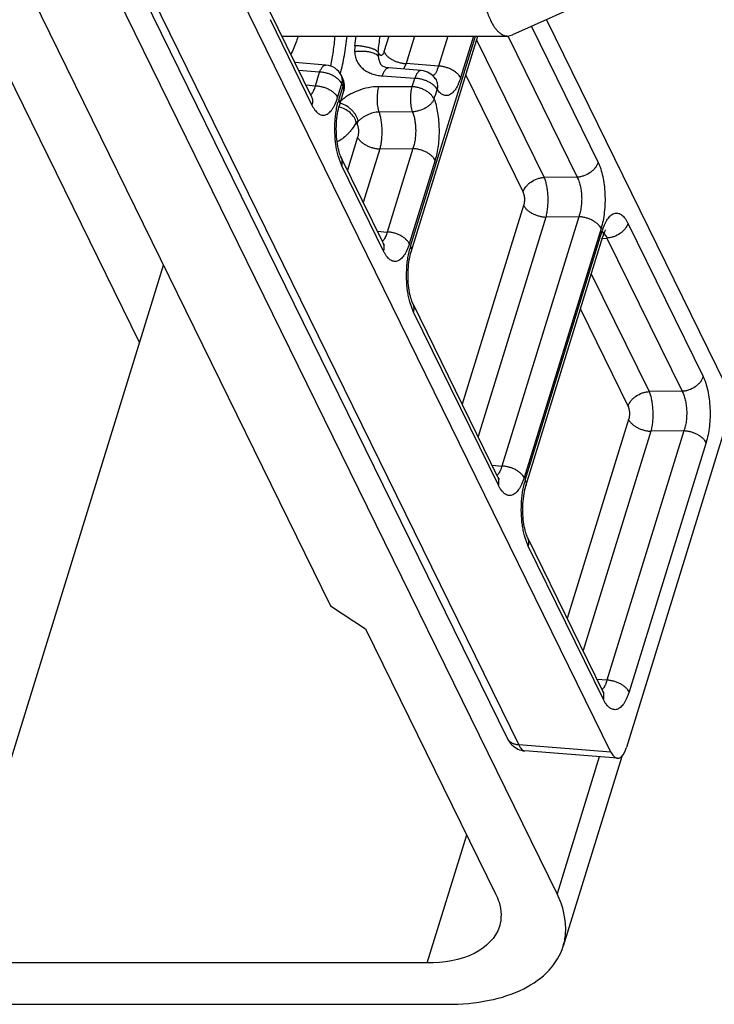
# Model space of a CAD drawing. Units: inches. Extents: x 0 to 17, y 0 to 11.
# Drawn here: x 6.4 to 6.6, y 3.2 to 3.5 of the extents above; entities that cross this region are included whole.
import ezdxf

# ---------------------------------------------------------------- set-up
doc = ezdxf.new("R2010")
doc.units = ezdxf.units.IN
doc.header["$LTSCALE"] = 0.935
doc.header["$MEASUREMENT"] = 0
doc.layers.get('0').update_dxf_attribs({"linetype": 'CONTINUOUS'})
doc.layers.add('02___PRT_ALL_AXES', color=7, linetype='CONTINUOUS')

msp = doc.modelspace()

# ---------------------------------------------------------------- linework, layer by layer
at = {"color": 7, "linetype": 'Continuous'}
for p, q in [((6.5579446618, 3.254406474), (6.4225911775, 3.5302278398)), ((6.590993324199999, 3.2500253928), (6.4546320849, 3.5279003828)), ((6.573783088300001, 3.2049107632), (6.4199411076, 3.5184077588)), ((6.406458131799999, 3.4904621618), (6.5015278451, 3.2967304551)), ((6.482098550599999, 3.4861679926), (6.495456428, 3.4589475022)), ((6.5703997016, 3.4834817155), (6.6273032727, 3.3675244293)), ((6.5272586246, 3.4095548982), (6.5485000843, 3.478292287)), ((6.5000865752, 3.4690593199), (6.4901040643, 3.4698544727)), ((6.5175194195, 3.4693592297), (6.5175344425, 3.4693354956)), ((6.5304919857, 3.4672864443), (6.520116589400001, 3.4681273917)), ((6.4406528275, 3.3806541561), (6.3983282685, 3.4669025392)), ((6.5053790921, 3.464941975), (6.504996546599999, 3.4657215206)), ((6.5349750208, 3.4646685747), (6.5349763547, 3.4646666019)), ((6.5043804846, 3.4561756458), (6.5057252272, 3.4605272345)), ((6.518334567999999, 3.4123267545), (6.504977687999999, 3.4395452143)), ((6.5638636486, 3.334961702), (6.588416118300001, 3.4144135233)), ((6.389165320499999, 3.2140405224), (6.4482615047, 3.4052758444)), ((6.554939592, 3.3377335583), (6.527855828, 3.3929244667)), ((6.6278692759, 3.3548973261), (6.5959105498, 3.2514788507)), ((6.5884395415, 3.2694678388), (6.564460852000001, 3.3183312705)), ((6.5015278451, 3.2967304551), (6.5127447051, 3.2893907811)), ((6.5127447051, 3.2893907811), (6.554201476499999, 3.2049107632)), ((6.5930611823, 3.2480803071), (6.563538178099999, 3.2504319497)), ((6.5944302834, 3.2486830763), (6.575731048300001, 3.1881723293)), ((6.5323740273, 3.182885213), (6.3517880528, 3.182885213)), ((6.3582731949, 3.1696698829), (6.5388591694, 3.1696698829))]:
    msp.add_line(p, q, dxfattribs=at)
at = {"color": 9, "linetype": 'Continuous'}
for p, q in [((6.4262416305, 3.5281700137), (6.561585676, 3.2523678468)), ((6.482239524, 3.4835227057), (6.4955964041, 3.4563042459)), ((6.5656235852, 3.4813340486), (6.5868840752, 3.438009725)), ((6.5201518225, 3.478292287), (6.5185933116, 3.473248944)), ((6.5283676763, 3.478292287), (6.5256581929, 3.4695243956)), ((6.5270524655, 3.4113263824), (6.5477464952, 3.478292287)), ((6.5389071982, 3.478292287), (6.5359445156, 3.4687050428)), ((6.547123051900001, 3.478292287), (6.5430093969, 3.4649804944)), ((6.5581191127, 3.47830525), (6.5801965294, 3.4333162047)), ((6.5092883584, 3.475213913), (6.509208600599999, 3.4732388738)), ((6.5481177197, 3.4770549549), (6.5696278627, 3.4332218921)), ((6.5169542365, 3.4727644581), (6.516726884, 3.4732277537)), ((6.516726884, 3.4732277537), (6.5167775073, 3.4718532341)), ((6.5169542365, 3.4727644581), (6.5167775073, 3.4718532341)), ((6.5256581929, 3.4695243956), (6.5248451352, 3.4677391942)), ((6.5359445156, 3.4687050428), (6.5256581929, 3.4695243956)), ((6.4980716415, 3.4668028128), (6.4913384075, 3.4673391458)), ((6.4967268988, 3.462451224), (6.4980716415, 3.4668028128)), ((6.5053147664, 3.4640133878), (6.5051512199, 3.465346726)), ((6.5180120868, 3.4655964771), (6.5284055064, 3.4648222229)), ((6.5446436875, 3.4658129825), (6.562940316900001, 3.4285283718)), ((6.4936154274, 3.462699067), (6.4967268988, 3.462451224)), ((6.50379178, 3.4587266756), (6.5051365227, 3.4630782644)), ((6.504174325499999, 3.45794713), (6.505519068099999, 3.4622987188)), ((6.5051365227, 3.4630782644), (6.5053147664, 3.4640133878)), ((6.505519068099999, 3.4622987188), (6.5051365227, 3.4630782644)), ((6.527577579500001, 3.4621431279), (6.5169414988, 3.4621319363)), ((6.4951894298, 3.4594890325), (6.4956567484, 3.4600053828)), ((6.5034917249, 3.4551562324), (6.5039198804, 3.4570582753)), ((6.505263732, 3.4566420743), (6.504586412799999, 3.4568486064)), ((6.527675547799999, 3.4541284708), (6.5170210302, 3.4540468371)), ((6.5103822575, 3.4511582093), (6.5097684636, 3.4507102973)), ((6.5097684636, 3.4507102973), (6.5099958161, 3.4502470016)), ((6.5099958161, 3.4502470016), (6.5103822575, 3.4511582093)), ((6.5101844838, 3.4460379672), (6.5069414466, 3.435543495)), ((6.505117664, 3.4369019581), (6.5039328121, 3.4401621855)), ((6.517249365, 3.4423134188), (6.511982703099999, 3.4252704944)), ((6.517249365, 3.4423134188), (6.5278180318, 3.4424077313)), ((6.5278180318, 3.4424077313), (6.5196050388, 3.4158304764)), ((6.5184745441, 3.4096834983), (6.505117664, 3.4369019581)), ((6.534882913, 3.4386831829), (6.52666992, 3.412105928)), ((6.5801965294, 3.4333162047), (6.5696278627, 3.4332218921)), ((6.5631289846, 3.4243193374), (6.543546470599999, 3.3609502988)), ((6.5701938659, 3.420594789), (6.5485877271, 3.3506772982)), ((6.5807625326, 3.4206891015), (6.5562100628, 3.3412372802)), ((6.5807625326, 3.4206891015), (6.5701938659, 3.420594789)), ((6.5964053352, 3.4186074372), (6.6203840247, 3.3697440055)), ((6.5164935674, 3.4160783194), (6.5196050388, 3.4158304764)), ((6.5878274138, 3.4169645531), (6.563274944, 3.3375127318)), ((6.563657489500001, 3.3367331862), (6.588209959199999, 3.4161850075)), ((6.588756411599999, 3.415383061), (6.589521037000001, 3.4143255164)), ((6.5184276546, 3.4132453162), (6.518067121900001, 3.4128679735)), ((6.5882247116, 3.413794131), (6.589717789400001, 3.4139139169)), ((6.589521037000001, 3.4143255164), (6.589717789400001, 3.4139139169)), ((6.589717789400001, 3.4139139169), (6.6136964789, 3.3650504852)), ((6.5263698649, 3.4085354848), (6.526798020299999, 3.4104375277)), ((6.5847227437, 3.4024617587), (6.6031278122, 3.3649561726)), ((6.527995804, 3.3902812105), (6.5268109521, 3.3935414378)), ((6.555079568099999, 3.3350903021), (6.527995804, 3.3902812105)), ((6.5812487115, 3.3912197863), (6.5964402664, 3.3602626523)), ((6.6136964789, 3.3650504852), (6.6031278122, 3.3649561726)), ((6.5966289341, 3.3560536179), (6.5770464201, 3.2926845793)), ((6.6036938153, 3.3523290694), (6.5820876765, 3.2824115787)), ((6.614262482000001, 3.352423382), (6.5897100123, 3.2729715607)), ((6.614262482000001, 3.352423382), (6.6036938153, 3.3523290694)), ((6.621327363300001, 3.3486988336), (6.5967748935, 3.2692470123)), ((6.5530985914, 3.3414851232), (6.5562100628, 3.3412372802)), ((6.5550326786, 3.3386521201), (6.554672145900001, 3.3382747773)), ((6.562974888899999, 3.3339422886), (6.563403044299999, 3.3358443315)), ((6.564600828, 3.3156880143), (6.5634159761, 3.3189482416)), ((6.5885795175, 3.2668245826), (6.564600828, 3.3156880143)), ((6.5897100123, 3.2729715607), (6.586598540800001, 3.2732194037)), ((6.588589747699999, 3.2704589406), (6.5881725103, 3.2700093894)), ((6.590993324199999, 3.2500253928), (6.561585676, 3.2523678468)), ((6.5872661323, 3.2485419094), (6.573783088300001, 3.204910763)), ((6.5323740273, 3.182885213), (6.544984551000001, 3.2236928826))]:
    msp.add_line(p, q, dxfattribs=at)
at = {"color": 7, "linetype": 'Continuous'}
for points in [[(6.5201155938, 3.4681276395), (6.5199112912, 3.4681477075), (6.5195527134, 3.4682005714), (6.5192216789, 3.4682718532), (6.5189165925, 3.4683601223), (6.5186303807, 3.4684670808), (6.5183674114, 3.4685918194), (6.5181327718, 3.4687320618), (6.5179229177, 3.4688905995), (6.517735506499999, 3.4690720458), (6.5175685891, 3.4692839192), (6.5175194037, 3.4693593624)], [(6.535016119600001, 3.4645972047), (6.5350514711, 3.4645626226), (6.535056702, 3.4645573009), (6.535023487, 3.4645998563), (6.534976292100001, 3.4646665878)], [(6.4958183839, 3.4583244016), (6.4958349612, 3.4583076422), (6.495839579400001, 3.4583028982), (6.495809386399999, 3.4583413354), (6.4957474912, 3.4584294183), (6.4956589521, 3.4585704683), (6.4955476148, 3.458768849), (6.4954568075, 3.4589467286)], [(6.504976889299999, 3.4395468406), (6.5048926181, 3.4397248089), (6.504749342, 3.4400559985), (6.5045979267, 3.4404475787), (6.5044426244, 3.4408985203), (6.504288359199999, 3.4414034773), (6.50413808, 3.4419612054), (6.503994566699999, 3.4425702929), (6.503861377000001, 3.4432239719), (6.5037407089, 3.4439190979), (6.5036346137, 3.444652602), (6.503545375, 3.445417219), (6.5034744037, 3.4462084722), (6.503422941499999, 3.4470219284), (6.5033921912, 3.447849974), (6.5033827832, 3.4486874086), (6.5033950975, 3.4495288794), (6.503429274099999, 3.4503662183), (6.5034850838, 3.4511938195), (6.503561954099999, 3.4520060727), (6.503658767899999, 3.452794676), (6.5037743483, 3.4535544783), (6.503907151799999, 3.4542803207), (6.504054551599999, 3.4549636151), (6.5042137598, 3.4555982061), (6.5043799618, 3.4561739567)], [(6.5884164161, 3.4144144876), (6.5885659349, 3.4148713011), (6.5887305364, 3.4153177845), (6.5888878249, 3.4156955112), (6.5890332632, 3.416005588), (6.589161180700001, 3.4162480326), (6.5892670924, 3.4164264408), (6.5893267114, 3.41651689)], [(6.5186938834, 3.4117062263), (6.5187115691, 3.4116884882), (6.5187184739, 3.4116812563), (6.5186903827, 3.4117167814), (6.5186304661, 3.4118014374), (6.5185441403, 3.4119379173), (6.518435440499999, 3.4121299651), (6.5183350763, 3.4123257182)], [(6.5278550293, 3.392926093), (6.527770758099999, 3.3931040613), (6.527627482000001, 3.3934352509), (6.527476066699999, 3.3938268311), (6.527320764400001, 3.3942777727), (6.5271664992, 3.3947827297), (6.52701622, 3.3953404578), (6.5268727067, 3.3959495453), (6.526739517, 3.3966032243), (6.5266188489, 3.3972983503), (6.5265127536, 3.3980318544), (6.526423515, 3.3987964714), (6.5263525437, 3.3995877246), (6.5263010815, 3.4004011808), (6.5262703312, 3.4012292263), (6.526260923200001, 3.402066661), (6.5262732375, 3.4029081318), (6.5263074141, 3.4037454707), (6.5263632238, 3.4045730719), (6.5264400941, 3.4053853251), (6.5265369079, 3.4061739283), (6.526652488300001, 3.4069337307), (6.5267852918, 3.4076595731), (6.5269326916, 3.4083428675), (6.5270918998, 3.4089774585), (6.527258101799999, 3.4095532091)], [(6.5552989074, 3.3371130301), (6.5553165931, 3.337095292), (6.5553234979, 3.3370880601), (6.5552954067, 3.3371235852), (6.5552354901, 3.3372082412), (6.555149164299999, 3.3373447211), (6.5550404645, 3.3375367689), (6.5549401003, 3.3377325221)], [(6.5644600533, 3.3183328968), (6.5643757821, 3.3185108651), (6.564232506000001, 3.3188420547), (6.5640810907, 3.3192336349), (6.563925788400001, 3.3196845765), (6.563771523200001, 3.3201895335), (6.563621244, 3.3207472616), (6.563477730700001, 3.3213563491), (6.563344541, 3.3220100281), (6.563223872899999, 3.3227051541), (6.5631177776, 3.3234386582), (6.563028538999999, 3.3242032752), (6.5629575677, 3.3249945284), (6.5629061055, 3.3258079846), (6.5628753552, 3.3266360302), (6.562865947200001, 3.3274734648), (6.5628782615, 3.3283149356), (6.5629124381, 3.3291522745), (6.5629682478, 3.3299798757), (6.5630451181, 3.3307921289), (6.563141931900001, 3.3315807321), (6.5632575123, 3.3323405345), (6.5633903158, 3.3330663769), (6.563537715599999, 3.3337496713), (6.5636969238, 3.3343842623), (6.5638631258, 3.3349600129)], [(6.5887987036, 3.2688474747), (6.5888164148, 3.2688297165), (6.588823433300001, 3.2688223587), (6.5887955441, 3.2688576114), (6.588735842, 3.2689419195), (6.5886496257, 3.2690781496), (6.5885408868, 3.2692701699), (6.5884400648, 3.2694667719)], [(6.5579446618, 3.254406474), (6.558241352, 3.2538570957), (6.558597627, 3.2533072429), (6.5589860127, 3.2528065693), (6.5594041802, 3.252353934), (6.5598501323, 3.2519481561), (6.5603173213, 3.2515918392), (6.5608024836, 3.2512840279), (6.5613077971, 3.2510214232), (6.561828348400001, 3.2508055387), (6.5623602187, 3.250636756), (6.5629080634, 3.2505135828), (6.5634708155, 3.2504377501), (6.5635414863, 3.2504317621)]]:
    msp.add_lwpolyline(points, dxfattribs=at)
at = {"color": 9, "linetype": 'Continuous'}
for centre, radius, start, end in [((6.4224037013, 3.4870721287), 0.0876901415, 352.2281606626, 354.2510856696999), ((6.414587626, 3.4871392567), 0.1030822872, 352.2439638008001, 355.0763464172), ((6.5021836237, 3.464341449), 0.0031332425, 18.7138769016, 25.8882292795), ((6.474542714, 3.4800000897), 0.055960415, 341.391501695, 344.2628221327), ((6.4734658574, 3.4787941028), 0.0644827658, 341.3910669223, 344.2642848404), ((6.5260766749, 3.4511964786), 0.0229190795, 162.8698723272, 165.181343249), ((6.6075625777, 3.4102067445), 0.0202549616, 160.9245537275, 162.8334348919), ((6.5489548149, 3.404575731), 0.0229190795, 162.8698723272, 165.1813432489), ((6.5855598389, 3.3299825348), 0.0229190795, 162.8698723272, 165.181343249)]:
    msp.add_arc(centre, radius, start, end, dxfattribs=at)
at = {"color": 7, "linetype": 'Continuous'}
for centre, start, end in [((6.499610156699999, 3.4630782644), 26.0104746657, 85.45953630769999), ((6.4999927021, 3.4622987188), 342.8276285635, 26.130533783), ((6.5300056816, 3.4613061845), 34.0829946119, 85.4052971042)]:
    msp.add_arc(centre, 0.006, start, end, dxfattribs=at)
msp.add_ellipse((6.593167380900001, 3.2571003546), major_axis=(-2.5686e-06, 0.009024362900000001), ratio=0.38838088, start_param=-3.8114407432, end_param=-2.2433834721, dxfattribs=at)
for points, knots in [([(6.4912005515, 3.4782492512), (6.49103144, 3.4777138375), (6.4903628524, 3.4757149621), (6.4895542476, 3.4737597582), (6.4888549051, 3.4723804271)], [0, 0, 0, 0, 0.2663625185, 1, 1, 1, 1]), ([(6.5029132687, 3.4782894996), (6.5027630023, 3.4766549048), (6.5023899694, 3.4734628153), (6.5018463637, 3.4702949302), (6.5015341778, 3.4687555113)], [0, 0, 0, 0, 0.5110098222999999, 1, 1, 1, 1]), ([(6.554201476499999, 3.2049107632), (6.5546303702, 3.2040367695), (6.555978494500001, 3.2007525556), (6.5561812398, 3.1969173496), (6.5554187612, 3.1944492969)], [0, 0, 0, 0, 0.2737245145, 1, 1, 1, 1]), ([(6.5757307346, 3.1881724191), (6.5761271664, 3.1894556341), (6.577226360399999, 3.1950930336), (6.575702186900001, 3.2010000514), (6.573783088300001, 3.2049107632)], [0, 0, 0, 0, 0.2356539834, 1, 1, 1, 1]), ([(6.5554187612, 3.1944492969), (6.554283831799999, 3.1907756655), (6.5467836271, 3.1839399934), (6.5375444362, 3.182885213), (6.5323740273, 3.182885213)], [0, 0, 0, 0, 0.4264887817, 1, 1, 1, 1]), ([(6.5388591694, 3.1696698829), (6.543296425599999, 3.1696698829), (6.5516549951, 3.1703760271), (6.562887956900001, 3.1739031848), (6.5714469656, 3.1797707835), (6.5748587983, 3.1853500379), (6.5757307346, 3.1881724191)], [0, 0, 0, 0, 0.3037477317, 0.5699883801, 0.7977871037, 1, 1, 1, 1])]:
    msp.add_open_spline(points, degree=3, knots=knots, dxfattribs=at)
at = {"color": 9, "linetype": 'Continuous'}
for points, knots in [([(6.5046824835, 3.4662787516), (6.505194352999999, 3.468178392), (6.5060629476, 3.4721601222), (6.5066146787, 3.4761961453), (6.506826369500001, 3.478287581)], [0, 0, 0, 0, 0.4834468445, 1, 1, 1, 1]), ([(6.516726884, 3.4732277537), (6.5166526948, 3.4732946901), (6.516485933099999, 3.473427233), (6.5160894913, 3.4736877108), (6.5154824794, 3.4739954759), (6.514637334, 3.4743233606), (6.5136708924, 3.4746141612), (6.5126171966, 3.4748577468), (6.5115129136, 3.4750448223), (6.5103979659, 3.4751684211), (6.5096542686, 3.4752071541), (6.5092883584, 3.475213913)], [0, 0, 0, 0, 0.0383803542, 0.081640907, 0.1820353604, 0.2990290002, 0.4294787685, 0.5693434039, 0.7141751143, 0.8594294708, 1, 1, 1, 1]), ([(6.516777484299999, 3.4718532361), (6.5166435951, 3.4720189935), (6.516281884600001, 3.4723317641), (6.515599964500001, 3.472701859), (6.514750502999999, 3.4730064293), (6.5137643814, 3.4732341682), (6.512676992, 3.4733775198), (6.5115285446, 3.4734299729), (6.5103632115, 3.4733892366), (6.5095890695, 3.4732999589), (6.509208600599999, 3.4732388737)], [0, 0, 0, 0, 0.08052038019999999, 0.1780013598, 0.2920116454, 0.4204385276, 0.559796145, 0.7059225512, 0.8543821187, 1, 1, 1, 1]), ([(6.509208600599999, 3.4732388738), (6.509242579199999, 3.4726894177), (6.5094105277, 3.471615508), (6.5099888762, 3.4701192682), (6.5108552214, 3.4688168113), (6.511964968200001, 3.4677313185), (6.5132738446, 3.4668682156), (6.5147426176, 3.4662224531), (6.516337042000001, 3.4657883655), (6.5174466106, 3.465638653), (6.5180120868, 3.4655964771)], [0, 0, 0, 0, 0.1289994925, 0.2526550089, 0.3730282543, 0.4927168978, 0.6139821104, 0.7384466039, 0.8671244399, 1, 1, 1, 1]), ([(6.5167774914, 3.4718530273), (6.516811447, 3.4714007769), (6.5169137588, 3.4707343916), (6.5172113409, 3.4699092289), (6.517409030900001, 3.4695350712), (6.5175194448, 3.4693593237)], [0, 0, 0, 0, 0.5183591119, 0.7627747544, 1, 1, 1, 1]), ([(6.5185933116, 3.473248944), (6.5185489224, 3.4731053322), (6.5184528372, 3.4728434324), (6.518293411799999, 3.4725483117), (6.518149932999999, 3.4723639874), (6.518014399099999, 3.4722305167), (6.51786084, 3.4721379968), (6.5176994151, 3.472110178), (6.517538594299999, 3.4721238356), (6.5173823353, 3.4722032279), (6.517244567100001, 3.4723258206), (6.5170985337, 3.4724984584), (6.5170088537, 3.4726531948), (6.5169542365, 3.4727644581)], [0, 0, 0, 0, 0.1761198345, 0.3260318375, 0.3907517429, 0.4489577611, 0.5488224279, 0.5940669632, 0.6389107984000001, 0.7359136226, 0.7921396984, 0.8547767083, 1, 1, 1, 1]), ([(6.5185933116, 3.473248944), (6.518715455900001, 3.47300004), (6.519036466, 3.4725047018), (6.519669229600001, 3.4718303259), (6.520457939299999, 3.4712070407), (6.5213743074, 3.4706563089), (6.5223865423, 3.4701959972), (6.5234600462, 3.4698428385), (6.5245563596, 3.4696096892), (6.5252947263, 3.4695370316), (6.5256581929, 3.4695243956)], [0, 0, 0, 0, 0.1000646415, 0.2112878883, 0.3324621233, 0.4616924799, 0.5962335204, 0.7329633869, 0.8687431031999999, 1, 1, 1, 1]), ([(6.4980716415, 3.4668028128), (6.498196383, 3.4671378213), (6.498403345599999, 3.4676102852), (6.4987428215, 3.468168057), (6.4989978426, 3.4684993702), (6.499261549, 3.4687594432), (6.4995325039, 3.4689446303), (6.4998084416, 3.4690510284), (6.499996196900001, 3.469066282), (6.500085134, 3.4690594167)], [0, 0, 0, 0, 0.3349778604, 0.4808858497, 0.6110177743, 0.7257879784000001, 0.8265910406, 0.9164129237, 1, 1, 1, 1]), ([(6.5201155802, 3.4681274856), (6.5200216461, 3.4681350132), (6.519821892, 3.4681171178), (6.5195301674, 3.4679948946), (6.519244576699999, 3.4677851852), (6.5189676483, 3.467491945), (6.518701346599999, 3.4671196447), (6.518449181499999, 3.4666730167), (6.518214820800001, 3.4661590276), (6.5180775065, 3.4657901314), (6.5180120868, 3.4655964771)], [0, 0, 0, 0, 0.0810571125, 0.1690235532, 0.2689106446, 0.3836796662, 0.5145708773, 0.6617147984, 0.8241788784, 1, 1, 1, 1]), ([(6.5359445156, 3.4687050428), (6.5358486642, 3.4683465083), (6.5356384518, 3.467679949), (6.5352353527, 3.4667868946), (6.534772136799999, 3.4660805846), (6.5343971945, 3.4657175193), (6.5342030885, 3.4655847462)], [0, 0, 0, 0, 0.3062375469, 0.5755531432, 0.8059460098000001, 1, 1, 1, 1]), ([(6.5430093969, 3.4649804944), (6.5428872526, 3.4652293983), (6.5425662422, 3.4657247364), (6.541933478400001, 3.4663991123), (6.541144768400001, 3.4670223973), (6.5402284002, 3.467573129), (6.5392161653, 3.4680334406), (6.538142661699999, 3.4683865994), (6.537046348600001, 3.4686197489), (6.5363079821, 3.4686924067), (6.535944515700001, 3.4687050429)], [0, 0, 0, 0, 0.1000646415, 0.2112879211, 0.3324621807, 0.4616925449, 0.5962335945, 0.7329634464, 0.8687431241, 1, 1, 1, 1]), ([(6.5051365227, 3.4630782644), (6.5050143784, 3.4633271683), (6.504693368099999, 3.4638225062), (6.5040606044, 3.464496882), (6.5032718946, 3.465120167), (6.5023555265, 3.4656708987), (6.5013432916, 3.4661312104), (6.5002697878, 3.4664843693), (6.4991734746, 3.4667175188), (6.498435108, 3.4667901766), (6.4980716415, 3.4668028128)], [0, 0, 0, 0, 0.1000646243, 0.2112878732, 0.3324621156, 0.4616924797999999, 0.5962335304999999, 0.7329634001, 0.8687431095999999, 1, 1, 1, 1]), ([(6.505519068099999, 3.4622987188), (6.5055894257, 3.4625263962), (6.5056921828, 3.4629841162), (6.5057239938, 3.4636738923), (6.505625803099999, 3.4643349781), (6.505474482599999, 3.4647475786), (6.5053794678, 3.4649412286)], [0, 0, 0, 0, 0.2640753418, 0.5170486909, 0.7609655602, 1, 1, 1, 1]), ([(6.5355319927, 3.4613063377), (6.535404924400001, 3.4615427748), (6.5350734626, 3.4620123734), (6.5344296103, 3.4626479007), (6.5336310271, 3.4632354429), (6.5327061025, 3.4637546976), (6.5316868379, 3.4641887698), (6.5306081498, 3.4645218172), (6.5295087108, 3.4647417471), (6.5287694077, 3.4648103746), (6.5284055306, 3.4648223088)], [0, 0, 0, 0, 0.09768400619999999, 0.2074445886, 0.3280235739, 0.4573890936, 0.5926308399, 0.7304498376, 0.8675054373000001, 1, 1, 1, 1]), ([(6.5304863058, 3.4672869089), (6.5303936027, 3.4672941008), (6.5301968317, 3.4672765291), (6.529909151, 3.467157739), (6.5296272649, 3.4669538429), (6.529353696799999, 3.4666686287), (6.529090304199999, 3.4663063886), (6.528840471000001, 3.4658715861), (6.5286076901, 3.4653708302), (6.5284708918, 3.4650111845), (6.5284055889, 3.464822307)], [0, 0, 0, 0, 0.0816344083, 0.170052663, 0.2701726772, 0.384946337, 0.5156475454999999, 0.6624677518, 0.8245410301, 1, 1, 1, 1]), ([(6.5430093969, 3.4649804944), (6.5428070376, 3.4643257743), (6.542468031, 3.4633875543), (6.5419140012, 3.4622327906), (6.541485336900001, 3.4614908074), (6.5410325126, 3.4608486621), (6.540558377000001, 3.4603111168), (6.5400659831, 3.4598821465), (6.539557671, 3.459566194), (6.5390367259, 3.4593671066), (6.5385076189, 3.4592899156), (6.5379776236, 3.4593363259), (6.537454085, 3.4595050394), (6.5369422674, 3.4597919598), (6.536445420900001, 3.460192839), (6.5359666062, 3.4607034098), (6.5356749378, 3.4610950634), (6.5355319949, 3.4613063455)], [0, 0, 0, 0, 0.1806760388, 0.262212918, 0.3374472675, 0.4063385117, 0.4690443097, 0.5259838701, 0.5779151414, 0.6260409128, 0.6719828476, 0.7176747604000001, 0.7650773947, 0.8159158087, 0.8715152786, 0.9327437611, 1, 1, 1, 1]), ([(6.4956567484, 3.4600053828), (6.4957705278, 3.4601603537), (6.495987527, 3.4605048054), (6.4962690502, 3.4610811787), (6.4965204577, 3.4617376571), (6.496661313400001, 3.4622059285), (6.4967268988, 3.462451224)], [0, 0, 0, 0, 0.2149385289, 0.4537887764, 0.7161286686, 1, 1, 1, 1]), ([(6.4967268988, 3.462451224), (6.4970903653, 3.4624385879), (6.497828732, 3.4623659301), (6.4989250452, 3.4621327806), (6.499998549, 3.4617796217), (6.5010107839, 3.46131931), (6.501927152, 3.4607685782), (6.5027158618, 3.4601452932), (6.503348625499999, 3.4594709175), (6.503669635700001, 3.4589755795), (6.50379178, 3.4587266756)], [0, 0, 0, 0, 0.1312568907, 0.2670366001, 0.4037664696, 0.5383075203000001, 0.6675378844, 0.7887121265000001, 0.8999353752, 1, 1, 1, 1]), ([(6.5169414988, 3.4621319363), (6.515830993, 3.4621311188), (6.5135748398, 3.4619033221), (6.5108474616, 3.4611259808), (6.5087615816, 3.4602307191), (6.5072987347, 3.4594459788), (6.5059762045, 3.458572668), (6.5051791154, 3.4579222679), (6.5048164178, 3.4575865815)], [0, 0, 0, 0, 0.2521404078, 0.511405149, 0.6406490556000001, 0.7669854499, 0.8877916055, 1, 1, 1, 1]), ([(6.505725237899999, 3.4605272312), (6.505767195800001, 3.4606630292), (6.505822435800001, 3.4609491126), (6.5058123977, 3.4613953089), (6.5057120924, 3.4618530461), (6.5055917113, 3.4621506875), (6.505519068099999, 3.4622987188)], [0, 0, 0, 0, 0.2336777219, 0.4746713711, 0.7288985834999999, 1, 1, 1, 1]), ([(6.5170210578, 3.4540465538), (6.5169335987, 3.4543343314), (6.516781262899999, 3.4549508784), (6.5166182293, 3.4559277037), (6.516513769199999, 3.4569795095), (6.5164714519, 3.4580702879), (6.5164923837, 3.4591635594), (6.5165761909, 3.4602227595), (6.5167200214, 3.4612116141), (6.516859945, 3.4618382907), (6.5169414813, 3.4621319845)], [0, 0, 0, 0, 0.1104315913, 0.2328103051, 0.3633459905, 0.4982431028, 0.6333726651, 0.7645968294, 0.8880895473, 1, 1, 1, 1]), ([(6.527675555399999, 3.4541281182), (6.5275890162, 3.4544131293), (6.5274378188, 3.4550231742), (6.527275281100001, 3.4559893752), (6.527170319, 3.4570293809), (6.527126201000001, 3.4581083008), (6.52714408, 3.4591908064), (6.5272237114, 3.4602414548), (6.5273626245, 3.4612249892), (6.5274984327, 3.461849546), (6.5275776234, 3.4621430122)], [0, 0, 0, 0, 0.1103440081, 0.2324761741, 0.3627020958, 0.4973152203, 0.6322808193, 0.7635567865, 0.8873948876000001, 1, 1, 1, 1]), ([(6.5345771771, 3.4582173288), (6.5344600481, 3.4584781784), (6.534149761699999, 3.45899807), (6.5335288275, 3.4597097846), (6.532750764099999, 3.4603676263), (6.5318435649, 3.4609488146), (6.530838848999999, 3.4614345074), (6.5297708947, 3.4618071263), (6.5286779541, 3.4620531099), (6.5279406316, 3.4621296996), (6.5275776234, 3.4621430122)], [0, 0, 0, 0, 0.1023703085, 0.2150199309, 0.3367906683, 0.4658996206, 0.5997553153, 0.735418585, 0.8699509041, 1, 1, 1, 1]), ([(6.534976195, 3.4646664913), (6.5351333805, 3.4644340357), (6.5353991665, 3.4639282066), (6.5356268449, 3.463091834), (6.5356786171, 3.4622025242), (6.5355986916, 3.4616042204), (6.535531940199999, 3.4613064285)], [0, 0, 0, 0, 0.24072726, 0.4855691325, 0.7381950582, 1, 1, 1, 1]), ([(6.4954568174, 3.4589467335), (6.4955518238, 3.4587530948), (6.4957031525, 3.4583405154), (6.4958013213, 3.457679432), (6.4957695017, 3.4569896541), (6.4956667614, 3.4565319222), (6.4955964041, 3.4563042459)], [0, 0, 0, 0, 0.2390213975, 0.4829374935, 0.7359233996, 1, 1, 1, 1]), ([(6.4955964041, 3.4563042459), (6.4957394198, 3.4560128466), (6.4960341836, 3.4554657924), (6.4965270646, 3.4547260688), (6.4969717329, 3.4542008002), (6.4973401866, 3.45385181), (6.497695945599999, 3.4535649124), (6.4981537637, 3.4532845382), (6.4987332187, 3.4530835965), (6.499321770599999, 3.4530322668), (6.499908380599999, 3.4531341444), (6.500482986900001, 3.4533840242), (6.5010397359, 3.4537755186), (6.5015752253, 3.4543022656), (6.5020863826, 3.4549586235), (6.5025694143, 3.4557389457), (6.5030203692, 3.4566364139), (6.5034349266, 3.4576421583), (6.5036768974, 3.4583549653), (6.50379178, 3.4587266756)], [0, 0, 0, 0, 0.0759497235, 0.1451841703, 0.2076499819, 0.2364739238, 0.2638086145, 0.3145035883, 0.3612448367, 0.4060407821, 0.4512328859, 0.499096048, 0.5514669617, 0.6096025925, 0.6742212806, 0.7456645713, 0.8239943073999999, 0.9089691128, 1, 1, 1, 1]), ([(6.504174325499999, 3.45794713), (6.5042469686, 3.4577990988), (6.5043673498, 3.4575014573), (6.5044676551, 3.4570437201), (6.5044776932, 3.4565975238), (6.5044224532, 3.4563114404), (6.5043804953, 3.4561756425)], [0, 0, 0, 0, 0.2711014157, 0.5253286278, 0.7663222772, 1, 1, 1, 1]), ([(6.5097684636, 3.4507102973), (6.509621869, 3.4513014006), (6.509095481799999, 3.4524748263), (6.507814806900001, 3.453951309), (6.5061537131, 3.4550762366), (6.5048764589, 3.4555213101), (6.50422663, 3.4556482592)], [0, 0, 0, 0, 0.2347868804, 0.4859463107, 0.7447407075, 1, 1, 1, 1]), ([(6.5103822696, 3.4511582174), (6.5103200327, 3.4514431369), (6.510141116900001, 3.4520204486), (6.509742917300001, 3.4528590675), (6.5092156267, 3.4536744456), (6.5085757671, 3.4544433909), (6.5078407716, 3.4551446551), (6.506775935, 3.4559531961), (6.5058811429, 3.4564191811), (6.505263732, 3.4566420743)], [0, 0, 0, 0, 0.1123604385, 0.2317621997, 0.3566571446, 0.4854628963, 0.6163294695, 0.747101239, 1, 1, 1, 1]), ([(6.5345771771, 3.4582173288), (6.5344649428, 3.4579480208), (6.5341657336, 3.4574107304), (6.5335595592, 3.4566715018), (6.532796224299999, 3.4559875212), (6.5315919786, 3.4551717859), (6.5302161986, 3.4545725353), (6.52877044, 3.4542265772), (6.5280369422, 3.4541437955), (6.527675555399999, 3.4541281182)], [0, 0, 0, 0, 0.1043043085, 0.2181404293, 0.3403850528, 0.4693717836, 0.7370318283, 0.8706821371, 1, 1, 1, 1]), ([(6.534577378400001, 3.4582171961), (6.5348271715, 3.4575308586), (6.5352653588, 3.4560603361), (6.5357373253, 3.4537223496), (6.5360434098, 3.4512059349), (6.5361738616, 3.44858996), (6.5361241384, 3.4459558118), (6.535896296900001, 3.4433853067), (6.5354974908, 3.4409583437), (6.535108554600001, 3.4394134606), (6.534882913, 3.4386831829)], [0, 0, 0, 0, 0.1105700009, 0.2318068855, 0.360708206, 0.4939656466, 0.6280065295, 0.7592425548999999, 0.8842885881, 1, 1, 1, 1]), ([(6.5039328121, 3.4401621855), (6.5037833231, 3.4407213599), (6.503517205800001, 3.4418824584), (6.5031136724, 3.4443260956), (6.502859923300001, 3.4475266172), (6.5029285721, 3.450762679), (6.5031837101, 3.4533119431), (6.5033776925, 3.4545513676), (6.5034917249, 3.4551562324)], [0, 0, 0, 0, 0.1149220291, 0.2363033356, 0.4915180064, 0.7510912078, 0.8777896192, 1, 1, 1, 1]), ([(6.517021057899999, 3.4540465538), (6.5163726828, 3.4540470569), (6.5150594346, 3.4538685655), (6.5135199734, 3.4532954548), (6.5123848892, 3.4526804185), (6.511624010499999, 3.4521792819), (6.5109639736, 3.451668388), (6.510566946, 3.4513206728), (6.510382293099999, 3.4511582751)], [0, 0, 0, 0, 0.2629639884, 0.5311906676, 0.6617697485, 0.7860006079999999, 0.9002670085, 1, 1, 1, 1]), ([(6.5170210302, 3.4540468371), (6.5171562856, 3.4536333931), (6.5173936288, 3.4527489843), (6.5176513316, 3.4513464223), (6.5178218639, 3.4498363877), (6.517899844700001, 3.4482662416), (6.5178825394, 3.4466848654), (6.5177707655, 3.4451414152), (6.5175680649, 3.4436839139), (6.5173668365, 3.4427537998), (6.517249365, 3.4423134188)], [0, 0, 0, 0, 0.1099687857, 0.2310978588, 0.3602111647, 0.4938438811, 0.6282713761, 0.7597612345, 0.8847795969, 1, 1, 1, 1]), ([(6.527675547799999, 3.4541284708), (6.5278403561, 3.4537185476), (6.5281295186, 3.4528383385), (6.5284395544, 3.4514344393), (6.5286373711, 3.4499228889), (6.528716621900001, 3.4483513273), (6.528674553099999, 3.4467689834), (6.528512864, 3.4452253362), (6.5282369348, 3.4437684816), (6.5279710758, 3.442844008), (6.5278180318, 3.4424077313)], [0, 0, 0, 0, 0.1110867597, 0.2323652657, 0.3610298647, 0.493928271, 0.6276146472, 0.7586342155, 0.8837516547, 1, 1, 1, 1]), ([(6.5097684636, 3.4507102973), (6.509325607, 3.4499860533), (6.508628896399999, 3.4489533741), (6.5076093765, 3.4476960971), (6.5062013061, 3.4461692241), (6.504836182999999, 3.445100859), (6.5036489926, 3.4445436386)], [0, 0, 0, 0, 0.2898781485, 0.4244421044, 0.5521769483, 1, 1, 1, 1]), ([(6.5099958161, 3.4502470016), (6.510060461799999, 3.4501152458), (6.5101750991, 3.449822184), (6.510301788400001, 3.4493422184), (6.5103904263, 3.4488077558), (6.5104532053, 3.4480470981), (6.5104302077, 3.4472789721), (6.510319227999999, 3.4465443876), (6.510234567, 3.4462000553), (6.5101844838, 3.4460379672)], [0, 0, 0, 0, 0.1026252182, 0.219231149, 0.3466145441, 0.4809272261999999, 0.7525805631999999, 0.8813693315000001, 1, 1, 1, 1]), ([(6.5101844838, 3.4460379672), (6.510306628099999, 3.4457890633), (6.5106276384, 3.4452937253), (6.5112604021, 3.4446193496), (6.512049111900001, 3.4439960646), (6.51296548, 3.4434453329), (6.5139777149, 3.4429850211), (6.5150512187, 3.4426318623), (6.516147531900001, 3.4423987127), (6.5168858985, 3.442326055), (6.517249365, 3.4423134188)], [0, 0, 0, 0, 0.1000646243, 0.2112878732, 0.3324621156, 0.4616924797999999, 0.5962335304999999, 0.7329634001, 0.8687431095999999, 1, 1, 1, 1]), ([(6.534882913, 3.4386831829), (6.5347607687, 3.4389320868), (6.5344397585, 3.4394274248), (6.5338069947, 3.4401018005), (6.5330182849, 3.4407250855), (6.532101916799999, 3.4412758172), (6.5310896819, 3.441736129), (6.530016178099999, 3.4420892878), (6.5289198649, 3.4423224374), (6.5281814983, 3.4423950951), (6.5278180318, 3.4424077313)], [0, 0, 0, 0, 0.1000646243, 0.2112878732, 0.3324621156, 0.4616924797999999, 0.5962335304999999, 0.7329634001, 0.8687431095999999, 1, 1, 1, 1]), ([(6.505117664, 3.4369019581), (6.5051880442, 3.4371297084), (6.505290806100001, 3.4375875906), (6.505322574299999, 3.4382775919), (6.505224265, 3.4389388696), (6.505072788300001, 3.4393515447), (6.5049776977, 3.4395452191)], [0, 0, 0, 0, 0.2640788971, 0.5170636246, 0.7609776299, 1, 1, 1, 1]), ([(6.5868840752, 3.438009725), (6.586689670399999, 3.4373806306), (6.5861784248, 3.4364696146), (6.585238063099999, 3.4354476308), (6.584082277899999, 3.4345116763), (6.582728893, 3.4338180832), (6.5812896205, 3.4334235267), (6.580557354, 3.4333320685), (6.5801965294, 3.4333162047)], [0, 0, 0, 0, 0.2289864798, 0.3533388802, 0.4821922746, 0.7445703915999999, 0.8743958008, 1, 1, 1, 1]), ([(6.5868840752, 3.438009725), (6.587039673300001, 3.4376925963), (6.5873359324, 3.4370201096), (6.5878706702, 3.4355455729), (6.588413666, 3.4334863484), (6.588856836900001, 3.4308152421), (6.5890922664, 3.4279721302), (6.589110307, 3.4250648815), (6.588910630700001, 3.422203367), (6.5885010237, 3.4194965094), (6.588077775, 3.4177748627), (6.5878274138, 3.4169645531)], [0, 0, 0, 0, 0.0493896766, 0.1026336949, 0.2191821463, 0.3465164107, 0.480774522, 0.6176367428, 0.7526278777, 0.8814201258, 1, 1, 1, 1]), ([(6.562940316900001, 3.4285283718), (6.563134721900001, 3.4291574659), (6.5636459675, 3.4300684814), (6.5645863288, 3.4310904649), (6.565742114, 3.4320264194), (6.567095499, 3.4327200129), (6.5685347716, 3.4331145697), (6.5692670381, 3.4332060283), (6.5696278627, 3.4332218921)], [0, 0, 0, 0, 0.2289863894, 0.353338769, 0.4821921715999999, 0.7445703314, 0.8743957858, 1, 1, 1, 1]), ([(6.5696278627, 3.4332218921), (6.5697113616, 3.4330308529), (6.5698703582, 3.4326260946), (6.570158126799999, 3.4317396346), (6.570451451, 3.430503855), (6.570693641699999, 3.4289031198), (6.5708271073, 3.4271995677), (6.570846021, 3.4254573629), (6.570750203899999, 3.4237417538), (6.5705423865, 3.4221184853), (6.570324025700001, 3.4210829348), (6.5701938659, 3.420594789)], [0, 0, 0, 0, 0.0487799849, 0.1016539729, 0.2179604634, 0.3454428792, 0.4801029239, 0.6174295798, 0.7527930843, 0.8817991198999999, 1, 1, 1, 1]), ([(6.5801965294, 3.4333162047), (6.580409750399999, 3.4329241212), (6.5807893677, 3.4320490607), (6.581208005700001, 3.430608195), (6.5814977513, 3.4290033034), (6.5816471141, 3.4272950556), (6.5816498063, 3.4255481111), (6.5815061209, 3.4238290748), (6.5812218276, 3.4222035958), (6.5809323431, 3.4211731244), (6.5807625326, 3.4206891015)], [0, 0, 0, 0, 0.1035465574, 0.2203373442, 0.347466653, 0.4812918871, 0.617668681, 0.7522849418, 0.8809934751, 1, 1, 1, 1]), ([(6.562940316900001, 3.4285283718), (6.5630049291, 3.4283966768), (6.5631195116, 3.4281037268), (6.5632462125, 3.4276239858), (6.5633348052, 3.4270898082), (6.5633819365, 3.426521403), (6.5633855812, 3.4259400531), (6.5633457188, 3.4253676153), (6.5632636913, 3.4248260309), (6.563179066799999, 3.4244814541), (6.5631289846, 3.4243193374)], [0, 0, 0, 0, 0.102556091, 0.219103552, 0.3463871415999999, 0.4806145026, 0.6174550342, 0.7524484545, 0.8813743145, 1, 1, 1, 1]), ([(6.5631289846, 3.4243193374), (6.5632511289, 3.4240704335), (6.5635721392, 3.4235750955), (6.564204902899999, 3.4229007198), (6.564993612699999, 3.4222774348), (6.565909980800001, 3.4217267031), (6.566922215700001, 3.4212663913), (6.567995719500001, 3.4209132325), (6.5690920327, 3.4206800829), (6.569830399400001, 3.4206074252), (6.5701938659, 3.420594789)], [0, 0, 0, 0, 0.1000646243, 0.2112878732, 0.3324621156, 0.4616924797999999, 0.5962335304999999, 0.7329634001, 0.8687431095999999, 1, 1, 1, 1]), ([(6.5884198352, 3.4168263276), (6.5885382086, 3.417168176), (6.5887853676, 3.4178217171), (6.5892040263, 3.4187390979), (6.5896548974, 3.4195512779), (6.5901335475, 3.420251187), (6.5905635561, 3.4207483267), (6.5909190892, 3.421079865), (6.5912628728, 3.4213539548), (6.5917045712, 3.4216234777), (6.5922622937, 3.4218206654), (6.5928284233, 3.4218791394), (6.593393575299999, 3.4217958109), (6.593948716900001, 3.4215746089), (6.5944883951, 3.421221154), (6.595009427100001, 3.4207406798), (6.5955087386, 3.4201378231), (6.5959827313, 3.419418455), (6.596267198300001, 3.4188888929), (6.5964053352, 3.4186074372)], [0, 0, 0, 0, 0.08934034980000001, 0.1724243553, 0.2488248062, 0.3184638595, 0.3814873839, 0.4106690899, 0.4384046245, 0.4899904835, 0.5376546481000001, 0.5832990516, 0.6291365893, 0.6773456704, 0.729725847, 0.7875799148999999, 0.8517410005, 0.9225720012, 1, 1, 1, 1]), ([(6.5878274138, 3.4169645531), (6.587705269500001, 3.417213457), (6.587384259299999, 3.417708795), (6.5867514956, 3.4183831707), (6.5859627857, 3.4190064557), (6.5850464176, 3.4195571875), (6.5840341827, 3.4200174992), (6.582960679, 3.420370658), (6.5818643657, 3.4206038076), (6.581125999099999, 3.4206764653), (6.5807625326, 3.4206891015)], [0, 0, 0, 0, 0.1000646243, 0.2112878732, 0.3324621156, 0.4616924797999999, 0.5962335304999999, 0.7329634001, 0.8687431095999999, 1, 1, 1, 1]), ([(6.5964053352, 3.4186074372), (6.5962109304, 3.4179783429), (6.5956996849, 3.417067327), (6.5947593235, 3.4160453433), (6.5936035383, 3.4151093888), (6.5922501533, 3.4144157955), (6.590810880599999, 3.414021239), (6.590078613999999, 3.4139297806), (6.589717789400001, 3.4139139169)], [0, 0, 0, 0, 0.2289864308, 0.3533388153, 0.4821922113, 0.7445703481, 0.8743957873999999, 1, 1, 1, 1]), ([(6.5196050388, 3.4158304764), (6.5195343108, 3.4155659367), (6.519381739299999, 3.4150630403), (6.5191060861, 3.414362904), (6.5187956537, 3.4137575417), (6.5185543384, 3.4134020325), (6.5184276546, 3.4132453162)], [0, 0, 0, 0, 0.2873490663, 0.5509010574000001, 0.7885360567, 1, 1, 1, 1]), ([(6.52666992, 3.412105928), (6.5265477757, 3.4123548319), (6.5262267653, 3.41285017), (6.5255940015, 3.4135245459), (6.5248052914, 3.4141478309), (6.5238889233, 3.4146985626), (6.5228766884, 3.4151588743), (6.5218031848, 3.415512033), (6.5207068718, 3.4157451825), (6.5199685053, 3.4158178402), (6.5196050388, 3.4158304764)], [0, 0, 0, 0, 0.1000646449, 0.211287932, 0.332462196, 0.4616925604, 0.5962336099000001, 0.7329634576, 0.8687431275, 1, 1, 1, 1]), ([(6.588209959199999, 3.4161850075), (6.588282560800001, 3.4160370611), (6.5884028863, 3.415739592), (6.588503206, 3.4152821243), (6.5885133725, 3.4148361771), (6.588458291599999, 3.4145502277), (6.588416426699999, 3.4144144843)], [0, 0, 0, 0, 0.2710951893, 0.5253252511, 0.7663244845, 1, 1, 1, 1]), ([(6.5184745441, 3.4096834983), (6.518544893600001, 3.4099111494), (6.5186476266, 3.4103688303), (6.5186794637, 3.4110585323), (6.5185813426, 3.4117195497), (6.518430064099999, 3.4121320966), (6.5183350863, 3.4123257231)], [0, 0, 0, 0, 0.2640758368, 0.5170621146, 0.7609789081, 1, 1, 1, 1]), ([(6.52666992, 3.412105928), (6.5265550311, 3.4117342209), (6.5263130421, 3.4110213662), (6.5258983992, 3.4100154463), (6.525447272899999, 3.4091176578), (6.5249639128, 3.4083370566), (6.5244525823, 3.4076804298), (6.5239166038, 3.4071539299), (6.523359809, 3.4067624369), (6.5227850274, 3.4065129275), (6.522198484600001, 3.4064115689), (6.5216100639, 3.4064629139), (6.5210309876, 3.4066644054), (6.5205733489, 3.4069446583), (6.5202177956, 3.4072315092), (6.519849566900001, 3.4075803943), (6.5194050539, 3.408105492), (6.5189122894, 3.4088450887), (6.518617556000001, 3.409392099), (6.5184745441, 3.4096834983)], [0, 0, 0, 0, 0.0910305241, 0.1760173952, 0.254381173, 0.3258616596, 0.3905066874, 0.4486484569, 0.501028818, 0.5488860515, 0.5940693121, 0.63885194, 0.6855825167, 0.7362582140999999, 0.7635800153, 0.7923901704, 0.8548282190000001, 0.9240507441, 1, 1, 1, 1]), ([(6.5268109521, 3.3935414378), (6.526661463099999, 3.3941006123), (6.5263953458, 3.3952617108), (6.5259918124, 3.397705348), (6.5257380633, 3.4009058695), (6.525806712100001, 3.4041419314), (6.5260618501, 3.4066911955), (6.5262558325, 3.40793062), (6.5263698649, 3.4085354848)], [0, 0, 0, 0, 0.1149220291, 0.2363033356, 0.4915180064, 0.7510912078, 0.8777896192, 1, 1, 1, 1]), ([(6.5270524655, 3.4113263824), (6.5271251086, 3.4111783511), (6.5272454898, 3.4108807097), (6.5273457951, 3.4104229725), (6.527355833200001, 3.4099767762), (6.527300593200001, 3.4096906928), (6.5272586353, 3.4095548948)], [0, 0, 0, 0, 0.2711014165, 0.5253286289, 0.7663222781, 1, 1, 1, 1]), ([(6.527995804, 3.3902812105), (6.528066184199999, 3.3905089608), (6.5281689461, 3.390966843), (6.5282007143, 3.3916568443), (6.528102405, 3.392318122), (6.5279509283, 3.3927307971), (6.5278558377, 3.3929244715)], [0, 0, 0, 0, 0.2640788971, 0.5170636246, 0.7609776299, 1, 1, 1, 1]), ([(6.6203840247, 3.3697440055), (6.620189619800001, 3.3691149111), (6.619678374199999, 3.368203895), (6.6187380126, 3.3671819112), (6.6175822273, 3.3662459568), (6.6162288424, 3.3655523637), (6.6147895699, 3.3651578072), (6.6140573035, 3.3650663489), (6.6136964789, 3.3650504852)], [0, 0, 0, 0, 0.2289864798, 0.3533388802, 0.4821922746, 0.7445703915999999, 0.8743958008, 1, 1, 1, 1]), ([(6.6203840247, 3.3697440055), (6.6205396228, 3.3694268768), (6.6208358818, 3.3687543901), (6.6213706196, 3.3672798534), (6.6219136155, 3.3652206289), (6.6223567863, 3.3625495226), (6.6225922158, 3.3597064107), (6.6226102564, 3.356799162), (6.622410580099999, 3.3539376475), (6.6220009732, 3.3512307899), (6.621577724500001, 3.3495091432), (6.621327363300001, 3.3486988336)], [0, 0, 0, 0, 0.0493896766, 0.1026336949, 0.2191821463, 0.3465164107, 0.480774522, 0.6176367428, 0.7526278777, 0.8814201258, 1, 1, 1, 1]), ([(6.5964402664, 3.3602626523), (6.5966346713, 3.3608917463), (6.597145916900001, 3.3618027619), (6.5980862783, 3.3628247454), (6.5992420635, 3.3637606999), (6.6005954484, 3.3644542934), (6.602034721, 3.3648488502), (6.6027669876, 3.3649403087), (6.6031278122, 3.3649561726)], [0, 0, 0, 0, 0.2289863894, 0.353338769, 0.4821921715999999, 0.7445703314, 0.8743957858, 1, 1, 1, 1]), ([(6.6031278122, 3.3649561726), (6.603211311, 3.3647651333), (6.6033703076, 3.3643603751), (6.6036580762, 3.363473915), (6.6039514004, 3.3622381354), (6.6041935912, 3.3606374003), (6.6043270567, 3.3589338482), (6.6043459704, 3.3571916434), (6.604250153400001, 3.3554760343), (6.6040423359, 3.3538527658), (6.6038239752, 3.3528172153), (6.6036938153, 3.3523290694)], [0, 0, 0, 0, 0.0487799849, 0.1016539729, 0.2179604634, 0.3454428792, 0.4801029239, 0.6174295798, 0.7527930843, 0.8817991198999999, 1, 1, 1, 1]), ([(6.6136964789, 3.3650504852), (6.6139096999, 3.3646584017), (6.6142893172, 3.3637833412), (6.6147079551, 3.3623424755), (6.614997700700001, 3.3607375838), (6.6151470636, 3.3590293361), (6.615149755700001, 3.3572823916), (6.6150060703, 3.3555633553), (6.614721777000001, 3.3539378762), (6.6144322926, 3.3529074048), (6.614262482000001, 3.352423382)], [0, 0, 0, 0, 0.1035465574, 0.2203373442, 0.347466653, 0.4812918871, 0.617668681, 0.7522849418, 0.8809934751, 1, 1, 1, 1]), ([(6.5964402664, 3.3602626523), (6.5965048786, 3.3601309573), (6.596619461, 3.3598380072), (6.596746162000001, 3.3593582663), (6.596834754600001, 3.3588240887), (6.596881886, 3.3582556835), (6.5968855306, 3.3576743335), (6.5968456682, 3.3571018958), (6.596763640700001, 3.3565603113), (6.5966790163, 3.3562157346), (6.5966289341, 3.3560536179)], [0, 0, 0, 0, 0.102556091, 0.219103552, 0.3463871415999999, 0.4806145026, 0.6174550342, 0.7524484545, 0.8813743145, 1, 1, 1, 1]), ([(6.5966289341, 3.3560536179), (6.596751078400001, 3.355804714), (6.5970720886, 3.355309376), (6.597704852300001, 3.3546350003), (6.598493562200001, 3.3540117153), (6.599409930299999, 3.3534609835), (6.600422165199999, 3.3530006718), (6.6014956689, 3.352647513), (6.6025919822, 3.3524143634), (6.6033303488, 3.3523417056), (6.6036938153, 3.3523290694)], [0, 0, 0, 0, 0.1000646243, 0.2112878732, 0.3324621156, 0.4616924797999999, 0.5962335304999999, 0.7329634001, 0.8687431095999999, 1, 1, 1, 1]), ([(6.621327363300001, 3.3486988336), (6.621205219, 3.3489477375), (6.6208842087, 3.3494430755), (6.620251445, 3.3501174512), (6.6194627352, 3.3507407362), (6.6185463671, 3.3512914679), (6.6175341322, 3.3517517797), (6.6164606284, 3.3521049385), (6.6153643152, 3.3523380881), (6.614625948500001, 3.3524107458), (6.614262482000001, 3.352423382)], [0, 0, 0, 0, 0.1000646243, 0.2112878732, 0.3324621156, 0.4616924797999999, 0.5962335304999999, 0.7329634001, 0.8687431095999999, 1, 1, 1, 1]), ([(6.5562100628, 3.3412372802), (6.5561393348, 3.3409727405), (6.555986763300001, 3.3404698442), (6.5557111101, 3.3397697078), (6.5554006777, 3.3391643455), (6.5551593624, 3.3388088363), (6.5550326786, 3.3386521201)], [0, 0, 0, 0, 0.2873490663, 0.5509010574000001, 0.7885360567, 1, 1, 1, 1]), ([(6.563274944, 3.3375127318), (6.5631527997, 3.3377616357), (6.5628317893, 3.3382569738), (6.562199025499999, 3.3389313497), (6.5614103154, 3.3395546347), (6.5604939473, 3.3401053665), (6.5594817124, 3.3405656781), (6.5584082088, 3.3409188368), (6.557311895800001, 3.3411519863), (6.5565735293, 3.341224644), (6.5562100628, 3.3412372802)], [0, 0, 0, 0, 0.1000646449, 0.211287932, 0.332462196, 0.4616925604, 0.5962336099000001, 0.7329634576, 0.8687431275, 1, 1, 1, 1]), ([(6.555079568099999, 3.3350903021), (6.5551499176, 3.3353179532), (6.555252650599999, 3.3357756341), (6.5552844877, 3.3364653361), (6.5551863666, 3.3371263535), (6.555035088099999, 3.3375389004), (6.5549401103, 3.3377325269)], [0, 0, 0, 0, 0.2640758368, 0.5170621146, 0.7609789081, 1, 1, 1, 1]), ([(6.563274944, 3.3375127318), (6.5631600551, 3.3371410247), (6.5629180661, 3.33642817), (6.562503423099999, 3.3354222501), (6.5620522969, 3.3345244616), (6.5615689368, 3.3337438604), (6.5610576063, 3.3330872336), (6.5605216277, 3.3325607337), (6.559964833, 3.3321692407), (6.559390051399999, 3.3319197313), (6.5588035086, 3.3318183727), (6.5582150879, 3.3318697178), (6.5576360116, 3.3320712092), (6.557178372899999, 3.3323514621), (6.556822819600001, 3.332638313), (6.5564545909, 3.3329871981), (6.5560100779, 3.3335122958), (6.5555173134, 3.3342518925), (6.55522258, 3.3347989028), (6.555079568099999, 3.3350903021)], [0, 0, 0, 0, 0.0910305241, 0.1760173952, 0.254381173, 0.3258616596, 0.3905066874, 0.4486484569, 0.501028818, 0.5488860515, 0.5940693121, 0.63885194, 0.6855825167, 0.7362582140999999, 0.7635800153, 0.7923901704, 0.8548282190000001, 0.9240507441, 1, 1, 1, 1]), ([(6.563657489500001, 3.3367331862), (6.5637301326, 3.336585155), (6.5638505138, 3.3362875135), (6.5639508191, 3.3358297763), (6.563960857200001, 3.33538358), (6.563905617200001, 3.3350974966), (6.563863659299999, 3.3349616986)], [0, 0, 0, 0, 0.2711014165, 0.5253286289, 0.7663222781, 1, 1, 1, 1]), ([(6.5634159761, 3.3189482416), (6.563266487100001, 3.3195074161), (6.5630003698, 3.3206685146), (6.5625968364, 3.3231121518), (6.5623430873, 3.3263126733), (6.562411736100001, 3.3295487352), (6.5626668741, 3.3320979993), (6.5628608565, 3.3333374238), (6.562974888899999, 3.3339422886)], [0, 0, 0, 0, 0.1149220291, 0.2363033356, 0.4915180064, 0.7510912078, 0.8777896192, 1, 1, 1, 1]), ([(6.564600828, 3.3156880143), (6.564671208200001, 3.3159157646), (6.5647739701, 3.3163736468), (6.5648057382, 3.3170636481), (6.564707428999999, 3.3177249258), (6.5645559523, 3.3181376009), (6.5644608617, 3.3183312753)], [0, 0, 0, 0, 0.2640788971, 0.5170636246, 0.7609776299, 1, 1, 1, 1]), ([(6.5897100123, 3.2729715607), (6.5896420141, 3.2727172119), (6.5894956799, 3.2722326204), (6.5892329303, 3.2715554505), (6.588937880900001, 3.2709650826), (6.588709561, 3.2706150125), (6.588589747699999, 3.2704589406)], [0, 0, 0, 0, 0.2854791949, 0.5483589047, 0.7866530127, 1, 1, 1, 1]), ([(6.5967748935, 3.2692470123), (6.5966527492, 3.2694959162), (6.5963317388, 3.2699912543), (6.595698975, 3.2706656302), (6.594910265, 3.2712889152), (6.5939938968, 3.2718396469), (6.592981661900001, 3.2722999585), (6.591908158300001, 3.2726531173), (6.590811845299999, 3.2728862668), (6.5900734787, 3.2729589245), (6.5897100123, 3.2729715607)], [0, 0, 0, 0, 0.1000646415, 0.2112879211, 0.3324621807, 0.4616925449, 0.5962335945, 0.7329634464, 0.8687431241, 1, 1, 1, 1]), ([(6.5885795175, 3.2668245826), (6.5886498661, 3.2670522307), (6.5887525983, 3.2675099057), (6.5887844375, 3.2681995989), (6.588686321799999, 3.2688606085), (6.5885350492, 3.2692731517), (6.5884400747, 3.2694667768)], [0, 0, 0, 0, 0.2640757457, 0.5170620702000001, 0.7609789464, 1, 1, 1, 1]), ([(6.5967748935, 3.2692470123), (6.5966600112, 3.2688753181), (6.596418067, 3.2681625323), (6.5960035142, 3.267156752), (6.5955524359, 3.2662591552), (6.5950692412, 3.2654786206), (6.594557943, 3.2648220464), (6.5940221475, 3.2642954196), (6.593465414400001, 3.2639038697), (6.5928907239, 3.263654262), (6.592304190599999, 3.2635525775), (6.5917156927, 3.2636039959), (6.5911363686, 3.2638052148), (6.590678566599999, 3.2640855766), (6.5903228829, 3.2643725344), (6.5899545563, 3.2647214999), (6.5895099574, 3.265246597), (6.5890172137, 3.2659862071), (6.5887225237, 3.2665331975), (6.5885795175, 3.2668245826)], [0, 0, 0, 0, 0.0910271642, 0.1759990234, 0.2543423198, 0.3258140531, 0.3904542382, 0.4485964689, 0.5009723083, 0.5488275112, 0.5940119944, 0.638802104, 0.6855433901000001, 0.7362372215, 0.7635707067, 0.7923912120000001, 0.8548367618000001, 0.9240543359000001, 1, 1, 1, 1]), ([(6.561585676, 3.2523678468), (6.5611842206, 3.2523859898), (6.560410123, 3.2524962694), (6.559353057999999, 3.2529072023), (6.5584970034, 3.2535451141), (6.5580924852, 3.254108533), (6.5579446546, 3.2544064704)], [0, 0, 0, 0, 0.2761377052, 0.5326176517, 0.7714593846, 1, 1, 1, 1]), ([(6.561585676, 3.2523678468), (6.5617069087, 3.2520926807), (6.5619620164, 3.2515972469), (6.5623700216, 3.2510623753), (6.5627237026, 3.250752294), (6.5629870436, 3.2505849741), (6.5632587348, 3.250474501), (6.5634458912, 3.2504394114), (6.5635381764, 3.250432028)], [0, 0, 0, 0, 0.3137483309, 0.5793778815999999, 0.6957249423999999, 0.8029616158, 0.9033988786, 1, 1, 1, 1])]:
    msp.add_open_spline(points, degree=3, knots=knots, dxfattribs=at)
at = {"layer": '02___PRT_ALL_AXES', "color": 7, "linetype": 'Continuous'}
for p, q in [((6.609229615599999, 3.500942287), (6.5596140664, 3.47863176)), ((6.4859633864, 3.478292287), (6.558092697, 3.478292287)), ((6.558092697, 3.4782923385), (6.5596140616, 3.478631829))]:
    msp.add_line(p, q, dxfattribs=at)
for points, knots in [([(6.5528727435, 3.5191999445), (6.5525867751, 3.5186607697), (6.552046378099999, 3.5175007798), (6.55135199, 3.5156267231), (6.550744853099999, 3.5135610697), (6.5502331924, 3.5113306402), (6.5498235214, 3.5089643254), (6.549521475900001, 3.5064929804), (6.549331030599999, 3.5039489099), (6.5492546236, 3.5013654399), (6.5492934721, 3.4987764268), (6.5494468752, 3.4962157954), (6.5497128375, 3.4937170812), (6.550087961, 3.4913130223), (6.5505669429, 3.4890349963), (6.551143721799999, 3.4869123094), (6.5518107262, 3.4849730437), (6.5523327111, 3.4837647736), (6.5526098948, 3.4831999325)], [0, 0, 0, 0, 0.0495372482, 0.1036985449, 0.1620817736, 0.2241664778, 0.2893378474, 0.3569168543, 0.4261709608, 0.4963358752000001, 0.5666293494, 0.6362656784, 0.7044741591, 0.7705103837, 0.8336716271, 0.8933223940999999, 0.9489311912999999, 1, 1, 1, 1]), ([(6.5526098948, 3.4831999325), (6.552795818099999, 3.4828210607), (6.553177679299999, 3.4821032956), (6.5538071052, 3.4811153094), (6.554467445299999, 3.4802647993), (6.555154384400001, 3.4795578154), (6.555864430800001, 3.4789994242), (6.5565941049, 3.4785943519), (6.5573387274, 3.4783478401), (6.5578450354, 3.4782923559), (6.558092697, 3.4782923385)], [0, 0, 0, 0, 0.1638974737, 0.3154167731, 0.4544065785, 0.5813476290999999, 0.6973030301, 0.8039811331000001, 0.90381991, 1, 1, 1, 1])]:
    msp.add_open_spline(points, degree=3, knots=knots, dxfattribs=at)

doc.saveas('drawing.dxf')
